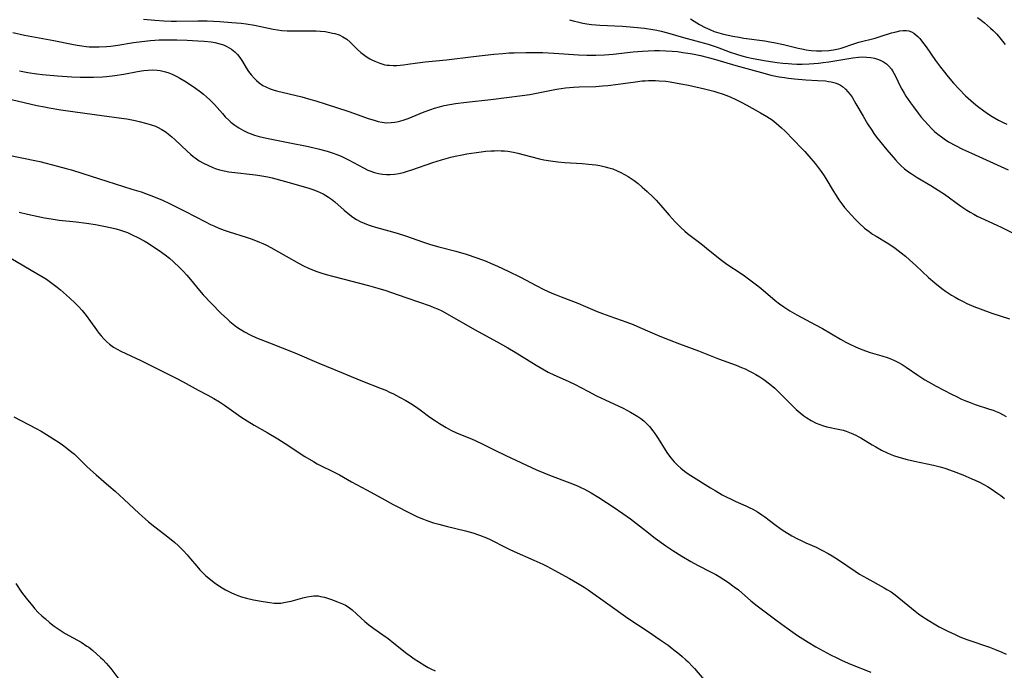
# Model space of a CAD drawing. Units: inches. Extents: x 2039339 to 2044728, y 200314 to 205734.
# Drawn here: x 2041077 to 2041247, y 203368 to 203480 of the extents above; entities that cross this region are included whole.
import ezdxf

# ---------------------------------------------------------------- set-up
doc = ezdxf.new("R2010")
doc.units = ezdxf.units.IN
doc.header["$MEASUREMENT"] = 0
doc.layers.add('c_05_T14S_R18E', color=49, linetype='Continuous')

msp = doc.modelspace()

# ---------------------------------------------------------------- linework, layer by layer
at = {"layer": 'c_05_T14S_R18E'}
for points in [[(2041098.73, 203479.69, 922), (2041100.67, 203479.51, 922), (2041102.24, 203479.41, 922), (2041103.48, 203479.36, 922), (2041104.4, 203479.35, 922), (2041108.06, 203479.4, 922), (2041109.7, 203479.38, 922), (2041111.84, 203479.29, 922), (2041113.93, 203479.14, 922), (2041115.49, 203479, 922), (2041116.38, 203478.89, 922), (2041117.82, 203478.64, 922), (2041121.03, 203477.99, 922), (2041121.75, 203477.87, 922), (2041122.51, 203477.77, 922), (2041123.4, 203477.7, 922), (2041124.26, 203477.68, 922), (2041126.84, 203477.7, 922), (2041128.41, 203477.68, 922), (2041129.12, 203477.64, 922), (2041129.95, 203477.55, 922), (2041130.76, 203477.41, 922), (2041131.21, 203477.31, 922), (2041131.62, 203477.2, 922), (2041132.33, 203476.97, 922), (2041132.99, 203476.67, 922), (2041133.66, 203476.24, 922), (2041134.24, 203475.73, 922), (2041135.47, 203474.48, 922), (2041136.08, 203473.95, 922), (2041136.75, 203473.45, 922), (2041137.17, 203473.17, 922), (2041137.61, 203472.9, 922), (2041138.04, 203472.66, 922), (2041138.48, 203472.45, 922), (2041139.32, 203472.11, 922), (2041140.19, 203471.87, 922), (2041140.59, 203471.81, 922), (2041140.99, 203471.76, 922), (2041141.62, 203471.73, 922), (2041142.25, 203471.75, 922), (2041143.38, 203471.84, 922), (2041144.15, 203471.93, 922), (2041145.82, 203472.18, 922), (2041147.11, 203472.34, 922), (2041150.8, 203472.73, 922), (2041155.4, 203473.26, 922), (2041158.9, 203473.65, 922), (2041160.47, 203473.8, 922), (2041161.53, 203473.88, 922), (2041162.42, 203473.92, 922), (2041164.41, 203473.97, 922), (2041166.43, 203473.98, 922), (2041167.34, 203473.96, 922), (2041169.23, 203473.87, 922), (2041173.42, 203473.58, 922), (2041174.87, 203473.52, 922), (2041176.41, 203473.5, 922), (2041177.93, 203473.55, 922), (2041179.39, 203473.66, 922), (2041182.84, 203474.06, 922), (2041184.43, 203474.19, 922), (2041185.42, 203474.25, 922), (2041186.49, 203474.28, 922), (2041187.35, 203474.28, 922), (2041188.41, 203474.25, 922), (2041189.5, 203474.19, 922), (2041190.44, 203474.11, 922), (2041191.37, 203473.99, 922), (2041192.24, 203473.86, 922), (2041193.01, 203473.71, 922), (2041194.39, 203473.43, 922), (2041195.73, 203473.11, 922), (2041196.78, 203472.83, 922), (2041200.46, 203471.75, 922), (2041205.49, 203470.34, 922), (2041206.49, 203470.09, 922), (2041207.88, 203469.8, 922), (2041208.82, 203469.64, 922), (2041209.5, 203469.54, 922), (2041210.53, 203469.43, 922), (2041212.47, 203469.29, 922), (2041214.51, 203469.18, 922), (2041215.86, 203469.07, 922), (2041216.38, 203469, 922), (2041216.84, 203468.92, 922), (2041217.28, 203468.82, 922), (2041217.68, 203468.7, 922), (2041218.06, 203468.55, 922), (2041218.42, 203468.36, 922), (2041218.76, 203468.13, 922), (2041219.31, 203467.65, 922), (2041219.7, 203467.22, 922), (2041220.08, 203466.74, 922), (2041220.41, 203466.26, 922), (2041221.09, 203465.17, 922), (2041222.3, 203463.04, 922), (2041223.06, 203461.73, 922), (2041223.79, 203460.6, 922), (2041224.17, 203460.04, 922), (2041224.63, 203459.39, 922), (2041225.1, 203458.78, 922), (2041226.39, 203457.22, 922), (2041227.87, 203455.51, 922), (2041228.32, 203455.03, 922), (2041228.79, 203454.56, 922), (2041229.43, 203454, 922), (2041230.11, 203453.47, 922), (2041230.56, 203453.16, 922), (2041231.6, 203452.51, 922), (2041233.94, 203451.12, 922), (2041235.21, 203450.33, 922), (2041236.27, 203449.61, 922), (2041239.1, 203447.58, 922), (2041240.14, 203446.89, 922), (2041240.71, 203446.53, 922), (2041241.3, 203446.19, 922), (2041241.91, 203445.86, 922), (2041242.52, 203445.55, 922), (2041245.27, 203444.31, 922), (2041246, 203443.96, 922), (2041250.32, 203441.77, 922)], [(2041171.9, 203479.6, 920), (2041172.55, 203479.4, 920), (2041173.48, 203479.15, 920), (2041174.18, 203479, 920), (2041174.89, 203478.88, 920), (2041175.68, 203478.77, 920), (2041176.41, 203478.69, 920), (2041177.09, 203478.64, 920), (2041180.98, 203478.46, 920), (2041182.97, 203478.33, 920), (2041184.77, 203478.13, 920), (2041186.19, 203477.91, 920), (2041186.9, 203477.78, 920), (2041187.61, 203477.63, 920), (2041188.73, 203477.35, 920), (2041191.45, 203476.56, 920), (2041195.69, 203475.38, 920), (2041197.27, 203474.87, 920), (2041198.01, 203474.61, 920), (2041199.47, 203474.03, 920), (2041200.56, 203473.65, 920), (2041201.51, 203473.38, 920), (2041202.37, 203473.17, 920), (2041203.45, 203472.94, 920), (2041205.69, 203472.55, 920), (2041207.57, 203472.27, 920), (2041208.55, 203472.15, 920), (2041209.45, 203472.05, 920), (2041210.1, 203472.01, 920), (2041210.96, 203471.97, 920), (2041211.83, 203471.96, 920), (2041213.04, 203472, 920), (2041213.84, 203472.05, 920), (2041214.64, 203472.13, 920), (2041215.44, 203472.22, 920), (2041216.43, 203472.36, 920), (2041220.53, 203473.06, 920), (2041221.51, 203473.17, 920), (2041222.17, 203473.19, 920), (2041222.92, 203473.17, 920), (2041223.65, 203473.09, 920), (2041224.26, 203472.96, 920), (2041224.77, 203472.82, 920), (2041225.26, 203472.63, 920), (2041225.84, 203472.34, 920), (2041226.31, 203472.01, 920), (2041226.74, 203471.62, 920), (2041227.17, 203471.08, 920), (2041227.34, 203470.84, 920), (2041227.59, 203470.42, 920), (2041227.97, 203469.67, 920), (2041228.58, 203468.38, 920), (2041228.95, 203467.69, 920), (2041229.34, 203467, 920), (2041229.67, 203466.45, 920), (2041230.43, 203465.32, 920), (2041230.94, 203464.61, 920), (2041231.76, 203463.55, 920), (2041232.29, 203462.88, 920), (2041232.84, 203462.23, 920), (2041233.52, 203461.47, 920), (2041234.04, 203460.93, 920), (2041234.59, 203460.41, 920), (2041235.16, 203459.91, 920), (2041235.75, 203459.45, 920), (2041236.23, 203459.11, 920), (2041236.99, 203458.63, 920), (2041238.17, 203457.97, 920), (2041239.39, 203457.37, 920), (2041240.9, 203456.67, 920), (2041247.24, 203453.81, 920)], [(2041192.7, 203479.72, 918), (2041193.29, 203479.33, 918), (2041194.23, 203478.78, 918), (2041195.22, 203478.27, 918), (2041195.98, 203477.91, 918), (2041196.76, 203477.59, 918), (2041197.52, 203477.34, 918), (2041198.32, 203477.12, 918), (2041199.14, 203476.94, 918), (2041199.96, 203476.77, 918), (2041201.03, 203476.58, 918), (2041201.81, 203476.45, 918), (2041205.41, 203475.97, 918), (2041206.32, 203475.82, 918), (2041207, 203475.7, 918), (2041208.66, 203475.34, 918), (2041211.17, 203474.71, 918), (2041212.06, 203474.52, 918), (2041212.53, 203474.44, 918), (2041213.42, 203474.32, 918), (2041214.32, 203474.26, 918), (2041215.22, 203474.25, 918), (2041216.4, 203474.31, 918), (2041217.25, 203474.41, 918), (2041218.08, 203474.58, 918), (2041218.52, 203474.7, 918), (2041220.91, 203475.51, 918), (2041221.6, 203475.72, 918), (2041224.39, 203476.45, 918), (2041225.26, 203476.7, 918), (2041227.19, 203477.32, 918), (2041228, 203477.54, 918), (2041228.61, 203477.66, 918), (2041229.19, 203477.73, 918), (2041229.69, 203477.73, 918), (2041230.17, 203477.67, 918), (2041230.62, 203477.51, 918), (2041231.05, 203477.27, 918), (2041231.38, 203477.01, 918), (2041231.7, 203476.72, 918), (2041232.03, 203476.36, 918), (2041232.35, 203475.98, 918), (2041233.12, 203474.95, 918), (2041234.75, 203472.58, 918), (2041235.61, 203471.42, 918), (2041236.04, 203470.86, 918), (2041236.94, 203469.77, 918), (2041237.86, 203468.71, 918), (2041238.83, 203467.64, 918), (2041239.92, 203466.52, 918), (2041240.79, 203465.72, 918), (2041241.26, 203465.32, 918), (2041241.97, 203464.75, 918), (2041243.05, 203463.95, 918), (2041243.7, 203463.5, 918), (2041244.49, 203462.97, 918), (2041245.58, 203462.33, 918), (2041246.39, 203461.91, 918), (2041246.99, 203461.63, 918)], [(2041241.98, 203479.96, 916), (2041242.58, 203479.52, 916), (2041243.16, 203479.06, 916), (2041244.19, 203478.17, 916), (2041244.63, 203477.76, 916), (2041245.26, 203477.13, 916), (2041246.04, 203476.22, 916), (2041246.73, 203475.35, 916)], [(2041076.32, 203477.38, 924), (2041078.31, 203476.96, 924), (2041083.36, 203476.02, 924), (2041086.41, 203475.39, 924), (2041087.37, 203475.21, 924), (2041088.14, 203475.08, 924), (2041088.92, 203474.99, 924), (2041089.44, 203474.94, 924), (2041090.49, 203474.91, 924), (2041091.14, 203474.92, 924), (2041092.4, 203475, 924), (2041093.14, 203475.07, 924), (2041094.36, 203475.24, 924), (2041097.02, 203475.66, 924), (2041098.45, 203475.88, 924), (2041099.96, 203476.04, 924), (2041101.45, 203476.13, 924), (2041102.42, 203476.15, 924), (2041104.47, 203476.13, 924), (2041106.27, 203476.08, 924), (2041108.09, 203475.99, 924), (2041109.18, 203475.91, 924), (2041110.37, 203475.77, 924), (2041111.01, 203475.66, 924), (2041111.86, 203475.46, 924), (2041112.46, 203475.27, 924), (2041113.03, 203475.02, 924), (2041113.47, 203474.79, 924), (2041113.87, 203474.53, 924), (2041114.41, 203474.1, 924), (2041114.89, 203473.61, 924), (2041115.27, 203473.13, 924), (2041115.75, 203472.41, 924), (2041116.4, 203471.33, 924), (2041116.8, 203470.72, 924), (2041117.26, 203470.12, 924), (2041117.76, 203469.55, 924), (2041118.17, 203469.13, 924), (2041118.62, 203468.76, 924), (2041119.25, 203468.32, 924), (2041119.76, 203468.04, 924), (2041120.47, 203467.74, 924), (2041121.02, 203467.55, 924), (2041121.58, 203467.39, 924), (2041125.93, 203466.32, 924), (2041127.46, 203465.89, 924), (2041128.35, 203465.63, 924), (2041130.09, 203465.09, 924), (2041133.86, 203463.87, 924), (2041135, 203463.48, 924), (2041137.34, 203462.64, 924), (2041138.34, 203462.31, 924), (2041139.02, 203462.12, 924), (2041139.69, 203461.98, 924), (2041140.46, 203461.89, 924), (2041141.29, 203461.91, 924), (2041141.9, 203461.99, 924), (2041142.51, 203462.11, 924), (2041143.33, 203462.34, 924), (2041144.17, 203462.63, 924), (2041146.96, 203463.76, 924), (2041148.1, 203464.18, 924), (2041148.74, 203464.4, 924), (2041149.57, 203464.64, 924), (2041150.4, 203464.85, 924), (2041151.35, 203465.03, 924), (2041152.31, 203465.19, 924), (2041154.19, 203465.44, 924), (2041158.39, 203465.9, 924), (2041163.79, 203466.56, 924), (2041165.11, 203466.76, 924), (2041165.95, 203466.91, 924), (2041169.67, 203467.66, 924), (2041170.47, 203467.79, 924), (2041171.2, 203467.88, 924), (2041172.61, 203468, 924), (2041173.53, 203468.05, 924), (2041176.41, 203468.14, 924), (2041177.58, 203468.21, 924), (2041178.49, 203468.29, 924), (2041180.25, 203468.5, 924), (2041183.22, 203468.93, 924), (2041184.35, 203469.07, 924), (2041184.9, 203469.12, 924), (2041185.44, 203469.15, 924), (2041186.04, 203469.16, 924), (2041186.64, 203469.15, 924), (2041187.29, 203469.12, 924), (2041188.41, 203469.02, 924), (2041189.19, 203468.91, 924), (2041190.11, 203468.77, 924), (2041191.03, 203468.6, 924), (2041192.31, 203468.34, 924), (2041195.1, 203467.7, 924), (2041196.67, 203467.31, 924), (2041197.37, 203467.1, 924), (2041198.09, 203466.87, 924), (2041198.89, 203466.57, 924), (2041199.61, 203466.27, 924), (2041200.32, 203465.95, 924), (2041201.37, 203465.42, 924), (2041202.32, 203464.91, 924), (2041204.72, 203463.57, 924), (2041205.78, 203462.95, 924), (2041206.68, 203462.37, 924), (2041207.4, 203461.82, 924), (2041207.86, 203461.43, 924), (2041208.31, 203461.02, 924), (2041208.92, 203460.42, 924), (2041211.79, 203457.48, 924), (2041212.31, 203456.93, 924), (2041213, 203456.15, 924), (2041214.08, 203454.87, 924), (2041214.62, 203454.2, 924), (2041215.13, 203453.51, 924), (2041215.51, 203452.95, 924), (2041215.92, 203452.31, 924), (2041217.16, 203450.22, 924), (2041217.68, 203449.38, 924), (2041218.15, 203448.65, 924), (2041218.65, 203447.95, 924), (2041219.11, 203447.35, 924), (2041219.68, 203446.68, 924), (2041220.93, 203445.32, 924), (2041221.61, 203444.63, 924), (2041222.58, 203443.78, 924), (2041223.35, 203443.19, 924), (2041223.94, 203442.78, 924), (2041224.54, 203442.39, 924), (2041226.45, 203441.26, 924), (2041227.07, 203440.87, 924), (2041227.81, 203440.37, 924), (2041228.35, 203439.97, 924), (2041228.87, 203439.56, 924), (2041229.59, 203438.97, 924), (2041230.28, 203438.37, 924), (2041231.34, 203437.39, 924), (2041233.52, 203435.33, 924), (2041234.63, 203434.37, 924), (2041235.82, 203433.44, 924), (2041236.48, 203432.96, 924), (2041237.51, 203432.28, 924), (2041238.11, 203431.91, 924), (2041238.71, 203431.57, 924), (2041239.5, 203431.16, 924), (2041240.14, 203430.86, 924), (2041241.34, 203430.34, 924), (2041242.43, 203429.92, 924), (2041244.43, 203429.2, 924), (2041247.44, 203428.2, 924)], [(2041077.46, 203470.81, 926), (2041078.87, 203470.54, 926), (2041080.42, 203470.32, 926), (2041081.38, 203470.21, 926), (2041084, 203469.98, 926), (2041086.42, 203469.81, 926), (2041087.87, 203469.75, 926), (2041088.69, 203469.73, 926), (2041090.15, 203469.73, 926), (2041091.69, 203469.79, 926), (2041092.41, 203469.84, 926), (2041093.84, 203469.99, 926), (2041095.38, 203470.24, 926), (2041097.72, 203470.7, 926), (2041098.4, 203470.82, 926), (2041098.81, 203470.87, 926), (2041099.57, 203470.94, 926), (2041100.33, 203470.96, 926), (2041101.08, 203470.93, 926), (2041101.61, 203470.86, 926), (2041102.08, 203470.77, 926), (2041102.55, 203470.65, 926), (2041103.12, 203470.46, 926), (2041103.68, 203470.23, 926), (2041104.46, 203469.84, 926), (2041104.97, 203469.56, 926), (2041106.07, 203468.91, 926), (2041106.66, 203468.54, 926), (2041107.45, 203468.01, 926), (2041108.52, 203467.23, 926), (2041109.04, 203466.81, 926), (2041109.59, 203466.33, 926), (2041110.12, 203465.83, 926), (2041110.91, 203465.01, 926), (2041112.29, 203463.46, 926), (2041112.79, 203462.93, 926), (2041113.47, 203462.26, 926), (2041113.73, 203462.02, 926), (2041114.4, 203461.49, 926), (2041115.11, 203461, 926), (2041115.92, 203460.54, 926), (2041116.58, 203460.23, 926), (2041117.08, 203460.03, 926), (2041117.82, 203459.77, 926), (2041118.59, 203459.54, 926), (2041119.85, 203459.24, 926), (2041123.61, 203458.52, 926), (2041127.08, 203457.79, 926), (2041128.98, 203457.35, 926), (2041130.26, 203457, 926), (2041130.78, 203456.85, 926), (2041131.29, 203456.68, 926), (2041131.95, 203456.43, 926), (2041132.66, 203456.13, 926), (2041133.36, 203455.81, 926), (2041133.95, 203455.52, 926), (2041136.53, 203454.13, 926), (2041137.28, 203453.77, 926), (2041137.6, 203453.64, 926), (2041138.41, 203453.35, 926), (2041139.1, 203453.17, 926), (2041139.8, 203453.05, 926), (2041140.45, 203452.99, 926), (2041141.12, 203452.99, 926), (2041141.86, 203453.06, 926), (2041142.61, 203453.18, 926), (2041143.39, 203453.36, 926), (2041144.1, 203453.56, 926), (2041144.8, 203453.78, 926), (2041148.43, 203455.04, 926), (2041149.93, 203455.53, 926), (2041150.73, 203455.76, 926), (2041151.54, 203455.98, 926), (2041152.26, 203456.15, 926), (2041153.48, 203456.39, 926), (2041154.25, 203456.53, 926), (2041156.73, 203456.9, 926), (2041157.51, 203456.99, 926), (2041158.41, 203457.07, 926), (2041159, 203457.09, 926), (2041159.59, 203457.1, 926), (2041160.16, 203457.09, 926), (2041160.75, 203457.05, 926), (2041161.33, 203456.99, 926), (2041162.3, 203456.82, 926), (2041163.01, 203456.66, 926), (2041165.22, 203456.09, 926), (2041166.74, 203455.71, 926), (2041167.49, 203455.55, 926), (2041168.61, 203455.36, 926), (2041169.92, 203455.19, 926), (2041171.11, 203455.08, 926), (2041174.09, 203454.89, 926), (2041175.14, 203454.8, 926), (2041176.4, 203454.65, 926), (2041177.1, 203454.54, 926), (2041178.01, 203454.34, 926), (2041178.67, 203454.16, 926), (2041179.31, 203453.95, 926), (2041180.09, 203453.64, 926), (2041180.73, 203453.34, 926), (2041181.35, 203453.01, 926), (2041181.95, 203452.65, 926), (2041182.29, 203452.44, 926), (2041182.99, 203451.95, 926), (2041183.66, 203451.43, 926), (2041184.39, 203450.83, 926), (2041185.25, 203450.07, 926), (2041186.28, 203449.1, 926), (2041186.78, 203448.59, 926), (2041187.57, 203447.7, 926), (2041189.02, 203446.02, 926), (2041190.06, 203444.86, 926), (2041191.04, 203443.87, 926), (2041191.7, 203443.28, 926), (2041192.18, 203442.88, 926), (2041194.46, 203441.15, 926), (2041196.07, 203439.82, 926), (2041198, 203438.3, 926), (2041198.71, 203437.77, 926), (2041199.44, 203437.25, 926), (2041200.84, 203436.31, 926), (2041201.92, 203435.57, 926), (2041203.3, 203434.56, 926), (2041204.01, 203434.03, 926), (2041204.73, 203433.45, 926), (2041207.19, 203431.36, 926), (2041207.95, 203430.76, 926), (2041208.68, 203430.24, 926), (2041209.75, 203429.56, 926), (2041210.91, 203428.91, 926), (2041214.12, 203427.2, 926), (2041215.34, 203426.52, 926), (2041218.44, 203424.7, 926), (2041219.37, 203424.19, 926), (2041220.12, 203423.8, 926), (2041220.88, 203423.43, 926), (2041221.54, 203423.14, 926), (2041222.75, 203422.69, 926), (2041223.51, 203422.43, 926), (2041225.53, 203421.84, 926), (2041226.61, 203421.5, 926), (2041227.18, 203421.29, 926), (2041227.73, 203421.05, 926), (2041228.27, 203420.78, 926), (2041229, 203420.37, 926), (2041229.7, 203419.92, 926), (2041231.73, 203418.51, 926), (2041232.92, 203417.75, 926), (2041233.53, 203417.38, 926), (2041234.88, 203416.64, 926), (2041237.52, 203415.27, 926), (2041238.37, 203414.84, 926), (2041239.23, 203414.43, 926), (2041239.8, 203414.18, 926), (2041240.69, 203413.82, 926), (2041241.58, 203413.5, 926), (2041244.04, 203412.7, 926), (2041244.62, 203412.5, 926), (2041245.19, 203412.28, 926), (2041245.71, 203412.04, 926), (2041246.23, 203411.79, 926), (2041246.88, 203411.42, 926)], [(2041076.09, 203465.91, 928), (2041080.44, 203464.88, 928), (2041081.75, 203464.6, 928), (2041082.56, 203464.45, 928), (2041084.56, 203464.12, 928), (2041088.68, 203463.55, 928), (2041091.61, 203463.12, 928), (2041094.94, 203462.68, 928), (2041095.88, 203462.54, 928), (2041097.3, 203462.28, 928), (2041098, 203462.13, 928), (2041099.31, 203461.79, 928), (2041100.06, 203461.55, 928), (2041100.79, 203461.28, 928), (2041101.17, 203461.11, 928), (2041101.87, 203460.74, 928), (2041102.64, 203460.25, 928), (2041103.03, 203459.96, 928), (2041103.6, 203459.5, 928), (2041104.15, 203459.01, 928), (2041106.26, 203456.99, 928), (2041106.81, 203456.49, 928), (2041107.29, 203456.1, 928), (2041107.64, 203455.84, 928), (2041108.32, 203455.37, 928), (2041109.04, 203454.95, 928), (2041109.88, 203454.53, 928), (2041110.54, 203454.25, 928), (2041111.05, 203454.06, 928), (2041111.81, 203453.83, 928), (2041112.59, 203453.63, 928), (2041113.38, 203453.48, 928), (2041114.45, 203453.32, 928), (2041117.47, 203453, 928), (2041118.39, 203452.89, 928), (2041119.38, 203452.73, 928), (2041120.1, 203452.59, 928), (2041120.82, 203452.42, 928), (2041123.12, 203451.81, 928), (2041126.97, 203450.7, 928), (2041127.83, 203450.42, 928), (2041128.56, 203450.15, 928), (2041129.08, 203449.93, 928), (2041129.59, 203449.68, 928), (2041130.06, 203449.41, 928), (2041130.52, 203449.12, 928), (2041131.03, 203448.76, 928), (2041131.59, 203448.3, 928), (2041133.22, 203446.85, 928), (2041134.18, 203446.05, 928), (2041134.71, 203445.66, 928), (2041135.31, 203445.28, 928), (2041135.96, 203444.92, 928), (2041136.62, 203444.62, 928), (2041137.31, 203444.35, 928), (2041137.85, 203444.17, 928), (2041138.58, 203443.96, 928), (2041140.89, 203443.35, 928), (2041142.29, 203442.93, 928), (2041143.93, 203442.39, 928), (2041146.63, 203441.45, 928), (2041148.02, 203441, 928), (2041149.46, 203440.58, 928), (2041152.39, 203439.81, 928), (2041154.17, 203439.29, 928), (2041155.96, 203438.69, 928), (2041157.59, 203438.09, 928), (2041158.35, 203437.78, 928), (2041159.54, 203437.27, 928), (2041161.39, 203436.41, 928), (2041163.47, 203435.38, 928), (2041166.16, 203433.95, 928), (2041167.51, 203433.26, 928), (2041168.84, 203432.64, 928), (2041169.58, 203432.33, 928), (2041170.45, 203431.99, 928), (2041173.33, 203430.9, 928), (2041174.67, 203430.34, 928), (2041176.64, 203429.49, 928), (2041177.56, 203429.11, 928), (2041178.8, 203428.65, 928), (2041181.73, 203427.65, 928), (2041182.83, 203427.23, 928), (2041184, 203426.74, 928), (2041187.43, 203425.24, 928), (2041189.01, 203424.59, 928), (2041190.77, 203423.91, 928), (2041194.03, 203422.71, 928), (2041197.48, 203421.36, 928), (2041200.49, 203420.23, 928), (2041201.43, 203419.86, 928), (2041202.06, 203419.59, 928), (2041202.69, 203419.3, 928), (2041203.27, 203419, 928), (2041203.92, 203418.64, 928), (2041204.56, 203418.24, 928), (2041205.24, 203417.79, 928), (2041206.23, 203417.05, 928), (2041207.15, 203416.27, 928), (2041207.87, 203415.6, 928), (2041210.14, 203413.29, 928), (2041210.84, 203412.62, 928), (2041211.48, 203412.06, 928), (2041212.14, 203411.54, 928), (2041212.65, 203411.18, 928), (2041213.42, 203410.72, 928), (2041214.25, 203410.3, 928), (2041214.89, 203410.04, 928), (2041215.53, 203409.82, 928), (2041216.1, 203409.67, 928), (2041218.32, 203409.19, 928), (2041218.88, 203409.05, 928), (2041219.43, 203408.88, 928), (2041220.26, 203408.58, 928), (2041221.09, 203408.22, 928), (2041221.49, 203408.01, 928), (2041221.92, 203407.77, 928), (2041223.87, 203406.57, 928), (2041224.51, 203406.19, 928), (2041225.5, 203405.66, 928), (2041226.46, 203405.19, 928), (2041226.98, 203404.96, 928), (2041227.54, 203404.75, 928), (2041228.47, 203404.44, 928), (2041229.9, 203404.05, 928), (2041231.13, 203403.76, 928), (2041234.39, 203403.06, 928), (2041235.57, 203402.77, 928), (2041236.33, 203402.55, 928), (2041237.76, 203402.06, 928), (2041239.46, 203401.39, 928), (2041241.01, 203400.73, 928), (2041241.67, 203400.43, 928), (2041242.32, 203400.12, 928), (2041243.02, 203399.74, 928), (2041243.65, 203399.38, 928), (2041244.28, 203399, 928), (2041245.3, 203398.31, 928), (2041245.95, 203397.83, 928), (2041246.58, 203397.33, 928)], [(2041074.78, 203456.51, 930), (2041078.43, 203455.77, 930), (2041079.81, 203455.48, 930), (2041080.93, 203455.22, 930), (2041083.99, 203454.44, 930), (2041085.45, 203454.05, 930), (2041086.37, 203453.78, 930), (2041088.31, 203453.17, 930), (2041092.44, 203451.83, 930), (2041096.75, 203450.51, 930), (2041098.32, 203450.01, 930), (2041099.08, 203449.74, 930), (2041100.48, 203449.2, 930), (2041101.98, 203448.57, 930), (2041103.19, 203448.02, 930), (2041104.61, 203447.33, 930), (2041105.82, 203446.72, 930), (2041109.38, 203444.85, 930), (2041110.24, 203444.43, 930), (2041110.8, 203444.17, 930), (2041111.69, 203443.8, 930), (2041112.6, 203443.45, 930), (2041113.47, 203443.15, 930), (2041116.37, 203442.23, 930), (2041117.25, 203441.93, 930), (2041117.97, 203441.68, 930), (2041118.68, 203441.4, 930), (2041119.21, 203441.17, 930), (2041119.84, 203440.86, 930), (2041120.59, 203440.46, 930), (2041123.22, 203438.95, 930), (2041125.46, 203437.71, 930), (2041126.22, 203437.31, 930), (2041126.99, 203436.94, 930), (2041127.77, 203436.6, 930), (2041128.52, 203436.31, 930), (2041129.18, 203436.08, 930), (2041130.11, 203435.8, 930), (2041131.42, 203435.45, 930), (2041137.4, 203433.91, 930), (2041138.96, 203433.49, 930), (2041140.33, 203433.08, 930), (2041141.13, 203432.81, 930), (2041143.99, 203431.79, 930), (2041147.97, 203430.42, 930), (2041148.61, 203430.18, 930), (2041149.24, 203429.92, 930), (2041149.97, 203429.57, 930), (2041150.89, 203429.07, 930), (2041155.58, 203426.39, 930), (2041159.49, 203424.27, 930), (2041161.32, 203423.25, 930), (2041162.55, 203422.5, 930), (2041166.17, 203420.23, 930), (2041167.55, 203419.42, 930), (2041168.21, 203419.07, 930), (2041169.19, 203418.59, 930), (2041171.68, 203417.48, 930), (2041172.99, 203416.86, 930), (2041173.85, 203416.41, 930), (2041175.13, 203415.71, 930), (2041176.54, 203414.99, 930), (2041178.02, 203414.27, 930), (2041181.12, 203412.83, 930), (2041182.36, 203412.19, 930), (2041183.05, 203411.79, 930), (2041183.61, 203411.44, 930), (2041184.14, 203411.07, 930), (2041184.65, 203410.67, 930), (2041184.96, 203410.4, 930), (2041185.61, 203409.72, 930), (2041186.2, 203408.99, 930), (2041186.54, 203408.52, 930), (2041187.13, 203407.62, 930), (2041188.31, 203405.7, 930), (2041188.75, 203405.07, 930), (2041189.3, 203404.34, 930), (2041189.89, 203403.64, 930), (2041190.43, 203403.08, 930), (2041191.01, 203402.55, 930), (2041191.64, 203402.04, 930), (2041192.27, 203401.59, 930), (2041192.75, 203401.27, 930), (2041196.13, 203399.16, 930), (2041196.9, 203398.69, 930), (2041198.12, 203397.99, 930), (2041198.78, 203397.63, 930), (2041199.63, 203397.2, 930), (2041200.48, 203396.8, 930), (2041202.18, 203396.07, 930), (2041202.89, 203395.75, 930), (2041203.38, 203395.51, 930), (2041204.17, 203395.06, 930), (2041204.93, 203394.56, 930), (2041205.46, 203394.17, 930), (2041207.16, 203392.86, 930), (2041208.27, 203392.07, 930), (2041208.9, 203391.65, 930), (2041210.1, 203390.93, 930), (2041211.07, 203390.41, 930), (2041211.56, 203390.16, 930), (2041212.47, 203389.74, 930), (2041214.24, 203388.95, 930), (2041215.25, 203388.47, 930), (2041216.3, 203387.91, 930), (2041217, 203387.49, 930), (2041218.06, 203386.79, 930), (2041220.95, 203384.84, 930), (2041221.72, 203384.35, 930), (2041222.93, 203383.64, 930), (2041225.94, 203382, 930), (2041226.41, 203381.73, 930), (2041227.12, 203381.29, 930), (2041227.84, 203380.79, 930), (2041228.47, 203380.3, 930), (2041230.62, 203378.48, 930), (2041231.28, 203377.96, 930), (2041231.83, 203377.55, 930), (2041232.39, 203377.15, 930), (2041233.48, 203376.43, 930), (2041234.79, 203375.63, 930), (2041235.4, 203375.29, 930), (2041236.87, 203374.54, 930), (2041238.11, 203373.95, 930), (2041238.81, 203373.64, 930), (2041239.51, 203373.35, 930), (2041240.29, 203373.06, 930), (2041244.02, 203371.8, 930), (2041244.89, 203371.48, 930), (2041246.13, 203370.96, 930), (2041246.9, 203370.62, 930)], [(2041077.42, 203446.53, 932), (2041078.82, 203446.19, 932), (2041080.43, 203445.83, 932), (2041081.72, 203445.57, 932), (2041082.88, 203445.36, 932), (2041084.26, 203445.17, 932), (2041087.17, 203444.86, 932), (2041088.96, 203444.63, 932), (2041090.5, 203444.4, 932), (2041091.93, 203444.14, 932), (2041093.31, 203443.84, 932), (2041094.07, 203443.65, 932), (2041094.82, 203443.43, 932), (2041095.33, 203443.26, 932), (2041096, 203443.01, 932), (2041096.94, 203442.6, 932), (2041097.66, 203442.25, 932), (2041098.86, 203441.59, 932), (2041099.54, 203441.18, 932), (2041100.66, 203440.46, 932), (2041101.41, 203439.95, 932), (2041102.45, 203439.2, 932), (2041103.2, 203438.61, 932), (2041103.92, 203437.99, 932), (2041104.95, 203437, 932), (2041105.57, 203436.37, 932), (2041106.2, 203435.69, 932), (2041106.8, 203434.99, 932), (2041108.37, 203433.06, 932), (2041108.99, 203432.34, 932), (2041110.36, 203430.89, 932), (2041112.07, 203429.15, 932), (2041113.16, 203428.12, 932), (2041113.58, 203427.75, 932), (2041114.15, 203427.28, 932), (2041114.74, 203426.84, 932), (2041115.35, 203426.42, 932), (2041116.1, 203425.97, 932), (2041117.04, 203425.47, 932), (2041118.17, 203424.96, 932), (2041120.36, 203424.08, 932), (2041124.72, 203422.38, 932), (2041128.84, 203420.61, 932), (2041131.39, 203419.57, 932), (2041136.09, 203417.62, 932), (2041139.57, 203416.25, 932), (2041140.34, 203415.93, 932), (2041141.01, 203415.63, 932), (2041141.67, 203415.31, 932), (2041142.69, 203414.77, 932), (2041143.78, 203414.16, 932), (2041144.63, 203413.65, 932), (2041145.46, 203413.13, 932), (2041146.25, 203412.58, 932), (2041147.94, 203411.33, 932), (2041148.86, 203410.67, 932), (2041149.56, 203410.21, 932), (2041150.12, 203409.87, 932), (2041150.69, 203409.54, 932), (2041151.52, 203409.09, 932), (2041152.59, 203408.58, 932), (2041155.05, 203407.59, 932), (2041155.71, 203407.3, 932), (2041157, 203406.67, 932), (2041158.95, 203405.7, 932), (2041160.94, 203404.73, 932), (2041166.22, 203402.28, 932), (2041167.51, 203401.72, 932), (2041168.46, 203401.34, 932), (2041171.96, 203400.05, 932), (2041173.27, 203399.52, 932), (2041173.73, 203399.31, 932), (2041174.45, 203398.95, 932), (2041175.59, 203398.31, 932), (2041176.92, 203397.51, 932), (2041178.24, 203396.67, 932), (2041179.4, 203395.91, 932), (2041181.04, 203394.78, 932), (2041182.35, 203393.82, 932), (2041184.94, 203391.82, 932), (2041186.63, 203390.54, 932), (2041188.46, 203389.22, 932), (2041189.63, 203388.43, 932), (2041191.19, 203387.44, 932), (2041192.74, 203386.52, 932), (2041193.9, 203385.89, 932), (2041196.22, 203384.7, 932), (2041197.03, 203384.26, 932), (2041197.57, 203383.96, 932), (2041198.39, 203383.45, 932), (2041199.19, 203382.91, 932), (2041200.2, 203382.18, 932), (2041200.89, 203381.62, 932), (2041203.03, 203379.76, 932), (2041204.11, 203378.87, 932), (2041205.01, 203378.19, 932), (2041207.56, 203376.3, 932), (2041209.42, 203374.95, 932), (2041211.05, 203373.82, 932), (2041212.87, 203372.65, 932), (2041214.18, 203371.86, 932), (2041215.44, 203371.16, 932), (2041216.69, 203370.5, 932), (2041217.66, 203370.02, 932), (2041218.72, 203369.53, 932), (2041220.16, 203368.9, 932), (2041223.63, 203367.48, 932)], [(2041075.95, 203438.6, 934), (2041080.43, 203436.02, 934), (2041081.52, 203435.36, 934), (2041082.06, 203435.01, 934), (2041082.8, 203434.5, 934), (2041083.9, 203433.67, 934), (2041084.47, 203433.2, 934), (2041085.03, 203432.71, 934), (2041086.04, 203431.8, 934), (2041086.99, 203430.89, 934), (2041087.56, 203430.33, 934), (2041088.21, 203429.62, 934), (2041088.92, 203428.76, 934), (2041089.67, 203427.72, 934), (2041090.68, 203426.29, 934), (2041091.07, 203425.77, 934), (2041091.48, 203425.26, 934), (2041091.92, 203424.76, 934), (2041092.39, 203424.3, 934), (2041092.93, 203423.83, 934), (2041093.6, 203423.35, 934), (2041094.21, 203422.99, 934), (2041094.85, 203422.65, 934), (2041098.29, 203421.04, 934), (2041100.44, 203419.95, 934), (2041104.34, 203418.02, 934), (2041105.55, 203417.38, 934), (2041108.15, 203415.93, 934), (2041109.77, 203415.08, 934), (2041110.82, 203414.5, 934), (2041111.8, 203413.92, 934), (2041112.66, 203413.36, 934), (2041115.47, 203411.37, 934), (2041116.57, 203410.66, 934), (2041117.76, 203409.95, 934), (2041119.98, 203408.68, 934), (2041121.84, 203407.57, 934), (2041123.69, 203406.4, 934), (2041125.47, 203405.21, 934), (2041126.44, 203404.58, 934), (2041127.92, 203403.68, 934), (2041128.58, 203403.3, 934), (2041129.13, 203403.02, 934), (2041131.28, 203401.99, 934), (2041132.39, 203401.41, 934), (2041134.47, 203400.23, 934), (2041137.04, 203398.81, 934), (2041139.68, 203397.4, 934), (2041141.63, 203396.32, 934), (2041144.88, 203394.65, 934), (2041145.81, 203394.2, 934), (2041146.82, 203393.76, 934), (2041147.37, 203393.56, 934), (2041148.55, 203393.17, 934), (2041149.44, 203392.91, 934), (2041150.69, 203392.57, 934), (2041154.04, 203391.76, 934), (2041155.31, 203391.42, 934), (2041156.45, 203391.04, 934), (2041157.64, 203390.57, 934), (2041158.27, 203390.29, 934), (2041158.85, 203390.01, 934), (2041160.38, 203389.21, 934), (2041161.54, 203388.64, 934), (2041162.39, 203388.24, 934), (2041165.77, 203386.76, 934), (2041167.34, 203386.03, 934), (2041168, 203385.7, 934), (2041169.26, 203385.04, 934), (2041171.87, 203383.62, 934), (2041173.29, 203382.81, 934), (2041174.4, 203382.11, 934), (2041175.11, 203381.63, 934), (2041178.47, 203379.22, 934), (2041181.93, 203376.79, 934), (2041185.4, 203374.49, 934), (2041187.49, 203373.07, 934), (2041188.81, 203372.13, 934), (2041189.54, 203371.58, 934), (2041190.76, 203370.61, 934), (2041191.26, 203370.2, 934), (2041191.89, 203369.64, 934), (2041192.29, 203369.27, 934), (2041193.02, 203368.5, 934), (2041193.37, 203368.12, 934), (2041194.94, 203366.23, 934)], [(2041076.49, 203411.37, 936), (2041080.33, 203409.34, 936), (2041081.17, 203408.88, 936), (2041082.54, 203408.07, 936), (2041083.34, 203407.56, 936), (2041084.08, 203407.07, 936), (2041084.81, 203406.56, 936), (2041085.56, 203406.01, 936), (2041086.22, 203405.49, 936), (2041086.87, 203404.93, 936), (2041087.46, 203404.38, 936), (2041088.95, 203402.92, 936), (2041089.64, 203402.26, 936), (2041090.6, 203401.4, 936), (2041092.82, 203399.54, 936), (2041093.89, 203398.61, 936), (2041095.39, 203397.25, 936), (2041098.02, 203394.75, 936), (2041099.05, 203393.82, 936), (2041099.61, 203393.34, 936), (2041100.7, 203392.47, 936), (2041102.43, 203391.15, 936), (2041103.51, 203390.3, 936), (2041104.11, 203389.8, 936), (2041104.68, 203389.28, 936), (2041105.61, 203388.35, 936), (2041106.22, 203387.68, 936), (2041106.82, 203386.99, 936), (2041107.89, 203385.69, 936), (2041108.41, 203385.09, 936), (2041109.02, 203384.45, 936), (2041109.47, 203384.03, 936), (2041109.94, 203383.63, 936), (2041110.58, 203383.13, 936), (2041111.13, 203382.74, 936), (2041112.24, 203382.01, 936), (2041112.81, 203381.67, 936), (2041113.75, 203381.18, 936), (2041114.35, 203380.91, 936), (2041114.96, 203380.67, 936), (2041115.58, 203380.45, 936), (2041116.45, 203380.2, 936), (2041117.64, 203379.92, 936), (2041119.31, 203379.62, 936), (2041120.44, 203379.45, 936), (2041121.17, 203379.38, 936), (2041121.9, 203379.35, 936), (2041122.33, 203379.38, 936), (2041123.15, 203379.5, 936), (2041124.08, 203379.72, 936), (2041126.12, 203380.27, 936), (2041126.86, 203380.44, 936), (2041127.58, 203380.57, 936), (2041127.99, 203380.61, 936), (2041128.36, 203380.61, 936), (2041128.73, 203380.59, 936), (2041129.12, 203380.53, 936), (2041129.81, 203380.37, 936), (2041130.5, 203380.15, 936), (2041131, 203379.97, 936), (2041132.03, 203379.59, 936), (2041132.91, 203379.24, 936), (2041133.41, 203378.99, 936), (2041133.89, 203378.71, 936), (2041134.57, 203378.21, 936), (2041135.33, 203377.53, 936), (2041136.12, 203376.77, 936), (2041136.76, 203376.21, 936), (2041137.44, 203375.66, 936), (2041138.29, 203375.02, 936), (2041139.86, 203373.92, 936), (2041140.73, 203373.28, 936), (2041141.73, 203372.5, 936), (2041143.95, 203370.73, 936), (2041144.51, 203370.31, 936), (2041145.22, 203369.8, 936), (2041145.94, 203369.31, 936), (2041147.03, 203368.64, 936), (2041147.6, 203368.32, 936), (2041148.11, 203368.06, 936), (2041148.82, 203367.74, 936)], [(2041076.84, 203382.71, 938), (2041077.8, 203381.27, 938), (2041078.62, 203380.19, 938), (2041079.68, 203378.87, 938), (2041080.1, 203378.38, 938), (2041080.68, 203377.76, 938), (2041081.28, 203377.19, 938), (2041081.9, 203376.64, 938), (2041082.63, 203376.02, 938), (2041083.39, 203375.43, 938), (2041083.94, 203375.04, 938), (2041084.62, 203374.6, 938), (2041085.32, 203374.17, 938), (2041088.05, 203372.63, 938), (2041089.04, 203371.99, 938), (2041089.33, 203371.78, 938), (2041090.04, 203371.2, 938), (2041091.36, 203370.01, 938), (2041091.75, 203369.65, 938), (2041092.33, 203369.05, 938), (2041093.13, 203368.11, 938), (2041094.48, 203366.32, 938)]]:
    msp.add_polyline3d(points, dxfattribs=at)

doc.saveas('drawing.dxf')
